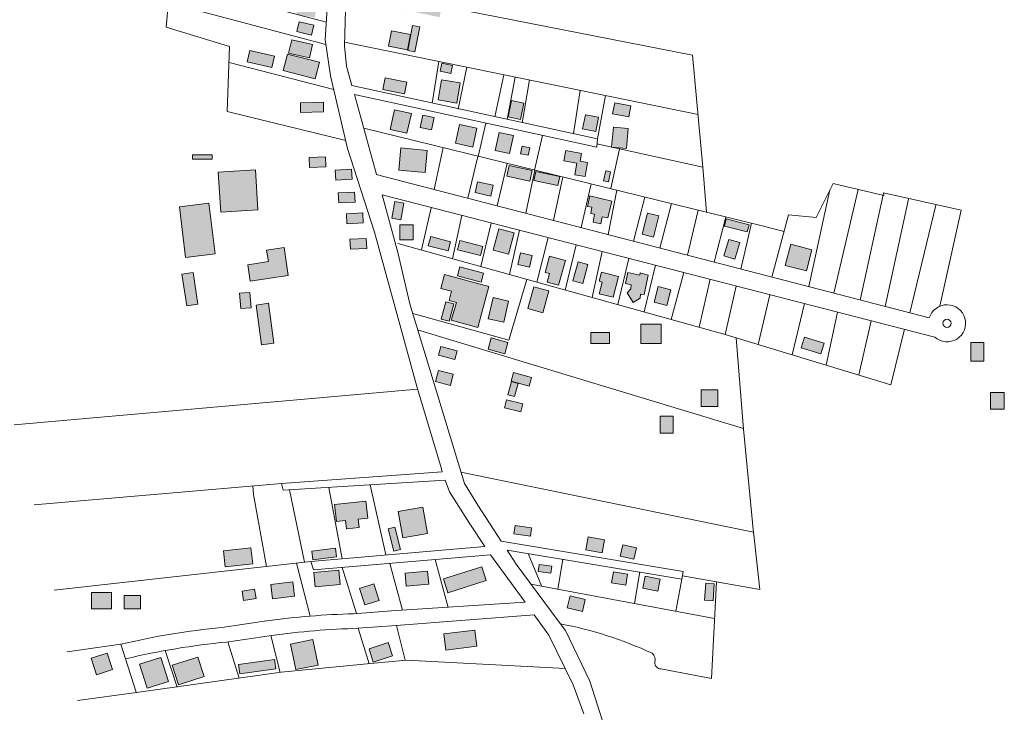
# Model space of a CAD drawing. Units: millimetres. Extents: x 4364 to 14317, y -450 to 4225.
# Drawn here: x 11133 to 11691, y 2514 to 2907 of the extents above; entities that cross this region are included whole.
import ezdxf

# ---------------------------------------------------------------- set-up
doc = ezdxf.new("R2010")
doc.units = ezdxf.units.MM
for name, color, linetype, lineweight in [('edificações', 7, 'Continuous', 9), ('lotes', 7, 'Continuous', 5), ('praca', 80, 'Continuous', 20), ('prestacao de servico', 150, 'Continuous', 20), ('rua segundária', 7, 'Continuous', 15), ('servico publico', 11, 'Continuous', 20), ('URBANO', 7, 'Continuous', 20), ('uso comercial', 10, 'Continuous', 20), ('uso comunitario', 44, 'Continuous', 20), ('uso educacional', 230, 'Continuous', 20), ('uso hospedagem', 190, 'Continuous', 20), ('uso resd. uni', 2, 'Continuous', 20)]:
    doc.layers.add(name, color=color, linetype=linetype, lineweight=lineweight)

msp = doc.modelspace()

# ---------------------------------------------------------------- hatches: boundary and pattern name
at = {"layer": 'praca'}
msp.add_hatch(color=256, dxfattribs=at).paths.add_polyline_path([(11410.09, 2747.28), (11401.35, 2749.28), (11398.62, 2737.3), (11407.36, 2735.31)])
at = {"layer": 'prestacao de servico'}
for points in [[(11282.9, 2777.65), (11273.06, 2776.17), (11274.04, 2769.62), (11262.32, 2767.86), (11263.72, 2758.49), (11285.29, 2761.72)], [(11482.52, 2607.45), (11474.83, 2609.14), (11473.4, 2602.68), (11481.1, 2600.99)]]:
    msp.add_hatch(color=256, dxfattribs=at).paths.add_polyline_path(points)
at = {"layer": 'servico publico'}
msp.add_hatch(color=256, dxfattribs=at).paths.add_polyline_path([(11477.57, 2592.52), (11469.48, 2593.78), (11468.51, 2587.55), (11476.6, 2586.29)])
at = {"layer": 'uso comercial'}
for points in [[(11363.92, 2832.72), (11349.17, 2834.06), (11348.02, 2821.52), (11362.78, 2820.17)], [(11380.99, 2719.02), (11371.81, 2721.6), (11370.43, 2716.68), (11379.6, 2714.1)]]:
    msp.add_hatch(color=256, dxfattribs=at).paths.add_polyline_path(points)
at = {"layer": 'uso comunitario'}
msp.add_hatch(color=256, dxfattribs=at).paths.add_polyline_path([(11350.86, 2802.69), (11345.65, 2803.67), (11343.9, 2794.31), (11349.1, 2793.33)])
at = {"layer": 'uso educacional'}
h = msp.add_hatch(color=256, dxfattribs=at)
h.paths.add_polyline_path([(11398.86, 2755.5), (11373.81, 2762.25), (11371.72, 2754.5), (11377.86, 2752.84), (11376.44, 2747.58), (11380.7, 2746.43), (11377.62, 2736.39), (11392.61, 2732.35)])
h.paths.add_polyline_path([(11379.18, 2745.67), (11374.57, 2746.91), (11371.91, 2737.04), (11376.51, 2735.8)], flags=17)
h.paths.add_polyline_path([(11395.99, 2763.13), (11382.53, 2766.76), (11381.15, 2761.65), (11394.61, 2758.02)])
h.paths.add_polyline_path([(11356.12, 2790.51), (11348.49, 2790.51), (11348.49, 2782.06), (11356.12, 2782.06)])
msp.add_hatch(color=256, dxfattribs=at).paths.add_polyline_path([(11231.41, 2763.51), (11225.09, 2762.55), (11227.83, 2744.52), (11234.16, 2745.48)])
at = {"layer": 'uso hospedagem'}
h = msp.add_hatch(color=256, dxfattribs=at)
h.paths.add_polyline_path([(11372.2, 2914), (11358.89, 2916.72), (11357.71, 2910.95), (11371.02, 2908.23)])
h.paths.add_polyline_path([(11359.78, 2902.69), (11355.77, 2903.45), (11353.07, 2889.31), (11357.08, 2888.54)])
h.paths.add_polyline_path([(11354.58, 2898.47), (11343.81, 2900.53), (11342.14, 2891.81), (11352.92, 2889.75)])
h.paths.add_polyline_path([(11353.32, 2917.31), (11327.78, 2922.22), (11326.55, 2915.81), (11352.08, 2910.9)])
h = msp.add_hatch(color=256, dxfattribs=at)
h.paths.add_polyline_path([(11329.48, 2782.8), (11320.25, 2782.29), (11320.56, 2776.61), (11329.79, 2777.12)])
h.paths.add_polyline_path([(11327.47, 2797.25), (11318.24, 2796.75), (11318.55, 2791.07), (11327.78, 2791.58)])
h.paths.add_polyline_path([(11322.82, 2809.07), (11313.59, 2808.57), (11313.91, 2802.89), (11323.14, 2803.4)])
h.paths.add_polyline_path([(11321.15, 2822.06), (11311.92, 2821.55), (11312.23, 2815.87), (11321.46, 2816.38)])
h.paths.add_polyline_path([(11306.34, 2829.11), (11297.11, 2828.6), (11297.42, 2822.92), (11306.65, 2823.43)])
h.paths.add_polyline_path([(11266.67, 2821.68), (11245.62, 2820.33), (11247.07, 2797.64), (11268.12, 2798.98)])
h.paths.add_polyline_path([(11240.38, 2802.69), (11223.67, 2800.67), (11227.13, 2771.99), (11243.84, 2774)])
h.paths.add_polyline_path([(11274.08, 2746), (11267.03, 2745.03), (11270.13, 2722.51), (11277.18, 2723.48)])
h.paths.add_polyline_path([(11263.57, 2752.19), (11257.66, 2751.73), (11258.34, 2742.99), (11264.25, 2743.45)])
h.paths.add_polyline_path([(11242.23, 2830.18), (11231.09, 2830.14), (11231.09, 2827.77), (11242.23, 2827.81)])
at = {"layer": 'uso resd. uni'}
h = msp.add_hatch(color=256, dxfattribs=at)
h.paths.add_polyline_path([(11308.79, 2960.65), (11292.88, 2964.44), (11290.9, 2956.15), (11306.81, 2952.35)])
h.paths.add_polyline_path([(11294.74, 2951.92), (11278.46, 2955.08), (11276.65, 2945.78), (11292.93, 2942.62)])
h.paths.add_polyline_path([(11302.39, 2919.88), (11291.89, 2921.73), (11289.79, 2909.83), (11300.3, 2907.98)])
h.paths.add_polyline_path([(11289.32, 2920.57), (11277.49, 2923.05), (11276.33, 2917.48), (11288.16, 2915.01)])
h.paths.add_polyline_path([(11299.78, 2903.64), (11291.47, 2905.61), (11290.16, 2900.08), (11298.47, 2898.11)])
h.paths.add_polyline_path([(11299.03, 2892.71), (11287.25, 2895.42), (11285.5, 2887.81), (11297.28, 2885.09)])
h.paths.add_polyline_path([(11284.86, 2887.31), (11282.43, 2877.91), (11300.56, 2873.22), (11302.99, 2882.62)])
h.paths.add_polyline_path([(11277.43, 2886.08), (11263.57, 2889.29), (11262.08, 2882.83), (11275.93, 2879.62)])
h.paths.add_polyline_path([(11305.18, 2860.04), (11292.14, 2859.69), (11292.29, 2854.25), (11305.32, 2854.6)])
h = msp.add_hatch(color=256, dxfattribs=at)
h.paths.add_polyline_path([(11377.27, 2780.87), (11365.98, 2783.81), (11364.63, 2778.62), (11375.92, 2775.69)])
h.paths.add_polyline_path([(11382.41, 2781.54), (11381.11, 2776.41), (11394.28, 2773.06), (11395.58, 2778.18)])
h.paths.add_polyline_path([(11413.36, 2785.9), (11404.65, 2788.2), (11401.45, 2776.1), (11410.16, 2773.8)])
h.paths.add_polyline_path([(11423.55, 2773.1), (11416.87, 2774.66), (11415.31, 2767.98), (11421.99, 2766.43)])
h.paths.add_polyline_path([(11432.91, 2753.03), (11424.4, 2755.38), (11420.97, 2742.98), (11429.48, 2740.63)])
h.paths.add_polyline_path([(11442.29, 2770.23), (11433.36, 2772.71), (11430.82, 2763.54), (11433.27, 2762.85), (11431.95, 2758.07), (11438.41, 2756.28)])
h.paths.add_polyline_path([(11455.08, 2767.92), (11449.48, 2769.44), (11446.6, 2758.78), (11452.2, 2757.27)])
h.paths.add_polyline_path([(11472.31, 2761.27), (11462.67, 2763.68), (11461.37, 2758.48), (11463.06, 2758.05), (11461.4, 2751.41), (11469.34, 2749.42)])
h.paths.add_polyline_path([(11489.14, 2762.05), (11484.67, 2763.26), (11484.41, 2761.94), (11477.66, 2763.48), (11476.3, 2757.29), (11479.6, 2756.46), (11479.39, 2754.18), (11477.3, 2751.95), (11480.71, 2746.52), (11484.58, 2749), (11484.91, 2751.12), (11486.91, 2750.94)])
h.paths.add_polyline_path([(11502.13, 2753.65), (11494.93, 2755.5), (11492.66, 2746.64), (11499.86, 2744.8)])
h.paths.add_polyline_path([(11467.23, 2729.5), (11456.72, 2729.5), (11456.72, 2723.2), (11467.23, 2723.2)])
h.paths.add_polyline_path([(11496.63, 2734.22), (11485.08, 2734.22), (11485.08, 2723.2), (11496.63, 2723.2)])
h.paths.add_polyline_path([(11588.83, 2723.48), (11577.77, 2726.79), (11575.96, 2720.76), (11587.03, 2717.45)])
h.paths.add_polyline_path([(11690.97, 2695.38), (11683.09, 2695.38), (11683.09, 2685.93), (11690.97, 2685.93)])
h.paths.add_polyline_path([(11679.42, 2723.71), (11672.07, 2723.71), (11672.07, 2713.22), (11679.42, 2713.22)])
h.paths.add_polyline_path([(11581.98, 2776.39), (11569.97, 2779.46), (11566.89, 2767.46), (11578.91, 2764.38)])
h.paths.add_polyline_path([(11541.08, 2780.42), (11534.84, 2782.22), (11532.13, 2772.86), (11538.37, 2771.05)])
h.paths.add_polyline_path([(11533.4, 2793.85), (11532.36, 2789.8), (11545.37, 2786.45), (11546.41, 2790.5)])
h.paths.add_polyline_path([(11495.17, 2795.51), (11488.73, 2797.06), (11485.85, 2785.12), (11492.29, 2783.57)])
h.paths.add_polyline_path([(11468.54, 2803.83), (11456.18, 2806.92), (11454.83, 2800.95), (11457.26, 2800.43), (11456.63, 2796.88), (11458.86, 2796.53), (11458.06, 2791.95), (11462.35, 2791.11), (11463.23, 2795.01), (11466.34, 2794.5)])
h.paths.add_polyline_path([(11439.09, 2817.96), (11425.48, 2820.72), (11424.44, 2815.59), (11438.06, 2812.84)])
h.paths.add_polyline_path([(11423.55, 2821.24), (11410.43, 2824.13), (11409.11, 2818.13), (11422.23, 2815.25)])
h.paths.add_polyline_path([(11401.43, 2812.97), (11392.5, 2814.96), (11391.14, 2808.81), (11400.06, 2806.82)])
h.paths.add_polyline_path([(11467.93, 2820.57), (11465.27, 2821.16), (11463.98, 2815.39), (11466.64, 2814.8)])
h.paths.add_polyline_path([(11454.92, 2825.9), (11450.73, 2826.66), (11451.51, 2830.95), (11442.55, 2832.57), (11441.5, 2826.76), (11448.82, 2825.43), (11447.63, 2818.9), (11453.45, 2817.84)])
h.paths.add_polyline_path([(11477.96, 2845.03), (11469.53, 2845.8), (11468.51, 2834.57), (11476.94, 2833.8)])
h.paths.add_polyline_path([(11479.42, 2858.01), (11470.25, 2859.72), (11469.08, 2853.46), (11478.25, 2851.75)])
h.paths.add_polyline_path([(11461, 2851.52), (11453.62, 2852.93), (11452.08, 2844.89), (11459.46, 2843.48)])
h.paths.add_polyline_path([(11422.07, 2834.15), (11417.83, 2835.03), (11416.96, 2830.8), (11421.19, 2829.92)])
h.paths.add_polyline_path([(11412.82, 2841.21), (11404.81, 2842.93), (11402.61, 2832.7), (11410.62, 2830.98)])
h.paths.add_polyline_path([(11418.75, 2859.56), (11411.84, 2860.99), (11409.91, 2851.64), (11416.82, 2850.21)])
h.paths.add_polyline_path([(11392.1, 2845.22), (11382.25, 2847.33), (11379.97, 2836.7), (11389.82, 2834.59)])
h.paths.add_polyline_path([(11368.03, 2851.37), (11361.55, 2852.76), (11360.04, 2845.76), (11366.52, 2844.37)])
h.paths.add_polyline_path([(11355.08, 2853.53), (11345.54, 2855.71), (11343, 2844.63), (11352.55, 2842.45)])
h.paths.add_polyline_path([(11352.51, 2871.35), (11340.25, 2873.88), (11338.87, 2867.2), (11351.13, 2864.67)])
h.paths.add_polyline_path([(11382.68, 2870.92), (11372.14, 2872.74), (11370.17, 2861.31), (11380.71, 2859.49)])
h.paths.add_polyline_path([(11378.38, 2880.83), (11372.36, 2882.08), (11371.43, 2877.63), (11377.45, 2876.37)])
h = msp.add_hatch(color=256, dxfattribs=at)
h.paths.add_polyline_path([(11409.77, 2723.85), (11400.33, 2726.51), (11398.52, 2720.07), (11407.95, 2717.41)])
h.paths.add_polyline_path([(11423.08, 2703.93), (11412.84, 2706.72), (11411.51, 2701.84), (11421.75, 2699.05)])
h.paths.add_polyline_path([(11415.56, 2700.57), (11411.78, 2701.6), (11409.76, 2694.2), (11413.55, 2693.17)])
h.paths.add_polyline_path([(11378.81, 2705.76), (11370.44, 2707.97), (11368.77, 2701.67), (11377.14, 2699.45)])
h.paths.add_polyline_path([(11418.11, 2689), (11408.9, 2691.28), (11407.76, 2686.68), (11416.97, 2684.4)])
h.paths.add_polyline_path([(11503.28, 2681.94), (11495.93, 2681.94), (11495.93, 2672.49), (11503.28, 2672.49)])
h.paths.add_polyline_path([(11528.64, 2696.96), (11519.19, 2696.96), (11519.19, 2687.51), (11528.64, 2687.51)])
h.paths.add_polyline_path([(11361.47, 2630.53), (11347.51, 2628.07), (11350.16, 2613.06), (11364.12, 2615.52)])
h.paths.add_polyline_path([(11329.26, 2633.8), (11311.54, 2631.88), (11312.58, 2622.28), (11317.71, 2622.83), (11318.21, 2618.14), (11325.47, 2618.93), (11324.97, 2623.62), (11330.31, 2624.2)])
h.paths.add_polyline_path([(11345.7, 2619.07), (11341.95, 2618.11), (11345.2, 2605.43), (11348.94, 2606.38)])
h.paths.add_polyline_path([(11312.02, 2607.16), (11298.6, 2605.49), (11299.2, 2600.59), (11312.63, 2602.26)])
h = msp.add_hatch(color=256, dxfattribs=at)
h.paths.add_polyline_path([(11423.16, 2618.64), (11413.78, 2620.02), (11413.09, 2615.34), (11422.46, 2613.95)])
h.paths.add_polyline_path([(11427.47, 2598), (11426.92, 2593.94), (11433.97, 2592.99), (11434.53, 2597.04)])
h.paths.add_polyline_path([(11464.52, 2611.92), (11455.22, 2613.67), (11453.83, 2606.24), (11463.12, 2604.5)])
h.paths.add_polyline_path([(11453.6, 2578.04), (11444.94, 2580.09), (11443.34, 2573.34), (11452, 2571.29)])
h.paths.add_polyline_path([(11495.91, 2589.68), (11487.51, 2591.26), (11486.23, 2584.45), (11494.62, 2582.87)])
h.paths.add_polyline_path([(11526.66, 2587.01), (11521.87, 2587.35), (11521.2, 2577.77), (11525.99, 2577.43)])
h = msp.add_hatch(color=256, dxfattribs=at)
h.paths.add_polyline_path([(11394.89, 2596.69), (11373.21, 2589.74), (11375.7, 2581.97), (11397.39, 2588.93)])
h.paths.add_polyline_path([(11364.22, 2594.21), (11351.44, 2593.05), (11352.12, 2585.58), (11364.9, 2586.74)])
h.paths.add_polyline_path([(11390.98, 2560.75), (11373.49, 2558.64), (11374.6, 2549.47), (11392.09, 2551.58)])
h.paths.add_polyline_path([(11341.89, 2553.64), (11331.05, 2550.17), (11333.47, 2542.6), (11344.31, 2546.08)])
h.paths.add_polyline_path([(11333.72, 2586.99), (11325.74, 2584.43), (11328.76, 2575.03), (11336.73, 2577.59)])
h.paths.add_polyline_path([(11313.86, 2594.79), (11299.75, 2593.4), (11300.55, 2585.29), (11314.66, 2586.68)])
h.paths.add_polyline_path([(11287.85, 2588.06), (11275.41, 2586.61), (11276.35, 2578.53), (11288.79, 2579.98)])
h.paths.add_polyline_path([(11266.24, 2583.9), (11259.13, 2582.77), (11259.96, 2577.52), (11267.07, 2578.65)])
h.paths.add_polyline_path([(11264.12, 2607.37), (11248.54, 2605.6), (11249.56, 2596.64), (11265.14, 2598.41)])
h.paths.add_polyline_path([(11299.22, 2555.4), (11286.59, 2552.84), (11289.53, 2538.33), (11302.16, 2540.89)])
h.paths.add_polyline_path([(11277.56, 2544.18), (11257.16, 2541.19), (11257.94, 2535.88), (11278.34, 2538.87)])
h.paths.add_polyline_path([(11234.05, 2545.49), (11219.53, 2540.84), (11223.07, 2529.8), (11237.59, 2534.46)])
h.paths.add_polyline_path([(11213.13, 2545.32), (11201.06, 2541.45), (11205.45, 2527.75), (11217.52, 2531.63)])
h.paths.add_polyline_path([(11182.79, 2547.76), (11173.59, 2544.81), (11176.61, 2535.41), (11185.81, 2538.36)])
h.paths.add_polyline_path([(11185.13, 2582.09), (11173.74, 2582.09), (11173.74, 2572.82), (11185.13, 2572.82)])
h.paths.add_polyline_path([(11201.57, 2580.41), (11192.3, 2580.41), (11192.3, 2572.82), (11201.57, 2572.82)])

# ---------------------------------------------------------------- linework, layer by layer
at = {"layer": 'edificações'}
for p, q in [((11290.16, 2900.08), (11291.47, 2905.61)), ((11291.47, 2905.61), (11299.78, 2903.64)), ((11299.78, 2903.64), (11298.47, 2898.11)), ((11353.07, 2889.31), (11355.77, 2903.45)), ((11355.77, 2903.45), (11359.78, 2902.69)), ((11359.78, 2902.69), (11357.08, 2888.54)), ((11285.5, 2887.81), (11287.25, 2895.42)), ((11287.25, 2895.42), (11299.03, 2892.71)), ((11298.47, 2898.11), (11290.16, 2900.08)), ((11342.14, 2891.81), (11343.81, 2900.53)), ((11343.81, 2900.53), (11354.58, 2898.47)), ((11354.58, 2898.47), (11352.92, 2889.75)), ((11299.03, 2892.71), (11297.28, 2885.09)), ((11352.92, 2889.75), (11342.14, 2891.81)), ((11262.08, 2882.83), (11263.57, 2889.29)), ((11263.57, 2889.29), (11277.43, 2886.08)), ((11277.43, 2886.08), (11275.93, 2879.62)), ((11282.43, 2877.91), (11284.86, 2887.31)), ((11284.86, 2887.31), (11302.99, 2882.62)), ((11297.28, 2885.09), (11285.5, 2887.81)), ((11357.08, 2888.54), (11353.07, 2889.31)), ((11275.93, 2879.62), (11262.08, 2882.83)), ((11302.99, 2882.62), (11300.56, 2873.22)), ((11371.43, 2877.63), (11372.36, 2882.08)), ((11372.36, 2882.08), (11378.38, 2880.83)), ((11378.38, 2880.83), (11377.45, 2876.37)), ((11300.56, 2873.22), (11282.43, 2877.91)), ((11338.87, 2867.2), (11340.25, 2873.88)), ((11340.25, 2873.88), (11352.51, 2871.35)), ((11377.45, 2876.37), (11371.43, 2877.63)), ((11352.51, 2871.35), (11351.13, 2864.67)), ((11370.17, 2861.31), (11372.14, 2872.74)), ((11372.14, 2872.74), (11382.68, 2870.92)), ((11382.68, 2870.92), (11380.71, 2859.49)), ((11351.13, 2864.67), (11338.87, 2867.2)), ((11292.14, 2859.69), (11305.18, 2860.04)), ((11292.29, 2854.25), (11292.14, 2859.69)), ((11305.18, 2860.04), (11305.32, 2854.6)), ((11380.71, 2859.49), (11370.17, 2861.31)), ((11409.91, 2851.64), (11411.84, 2860.99)), ((11411.84, 2860.99), (11418.75, 2859.56)), ((11418.75, 2859.56), (11416.82, 2850.21)), ((11469.08, 2853.46), (11470.25, 2859.72)), ((11470.25, 2859.72), (11479.42, 2858.01)), ((11479.42, 2858.01), (11478.25, 2851.75)), ((11305.32, 2854.6), (11292.29, 2854.25)), ((11345.54, 2855.71), (11343, 2844.63)), ((11355.08, 2853.53), (11345.54, 2855.71)), ((11352.55, 2842.45), (11355.08, 2853.53)), ((11360.04, 2845.76), (11361.55, 2852.76)), ((11361.55, 2852.76), (11368.03, 2851.37)), ((11368.03, 2851.37), (11366.52, 2844.37)), ((11416.82, 2850.21), (11409.91, 2851.64)), ((11452.08, 2844.89), (11453.62, 2852.93)), ((11453.62, 2852.93), (11461, 2851.52)), ((11461, 2851.52), (11459.46, 2843.48)), ((11478.25, 2851.75), (11469.08, 2853.46)), ((11366.52, 2844.37), (11360.04, 2845.76)), ((11379.97, 2836.7), (11382.25, 2847.33)), ((11382.25, 2847.33), (11392.1, 2845.22)), ((11392.1, 2845.22), (11389.82, 2834.59)), ((11468.51, 2834.57), (11469.53, 2845.8)), ((11469.53, 2845.8), (11477.96, 2845.03)), ((11477.96, 2845.03), (11476.94, 2833.8)), ((11343, 2844.63), (11352.55, 2842.45)), ((11402.61, 2832.7), (11404.81, 2842.93)), ((11404.81, 2842.93), (11412.82, 2841.21)), ((11412.82, 2841.21), (11410.62, 2830.98)), ((11459.46, 2843.48), (11452.08, 2844.89)), ((11348.02, 2821.52), (11349.17, 2834.06)), ((11349.17, 2834.06), (11363.92, 2832.72)), ((11389.82, 2834.59), (11379.97, 2836.7)), ((11416.96, 2830.8), (11417.83, 2835.03)), ((11417.83, 2835.03), (11422.07, 2834.15)), ((11422.07, 2834.15), (11421.19, 2829.92)), ((11476.94, 2833.8), (11468.51, 2834.57)), ((11231.09, 2830.14), (11242.23, 2830.18)), ((11231.09, 2827.77), (11231.09, 2830.14)), ((11242.23, 2830.18), (11242.23, 2827.81)), ((11297.11, 2828.6), (11306.34, 2829.11)), ((11297.42, 2822.92), (11297.11, 2828.6)), ((11306.34, 2829.11), (11306.65, 2823.43)), ((11363.92, 2832.72), (11362.78, 2820.17)), ((11410.62, 2830.98), (11402.61, 2832.7)), ((11421.19, 2829.92), (11416.96, 2830.8)), ((11441.5, 2826.76), (11442.55, 2832.57)), ((11442.55, 2832.57), (11451.51, 2830.95)), ((11451.51, 2830.95), (11450.73, 2826.66)), ((11242.23, 2827.81), (11231.09, 2827.77)), ((11306.65, 2823.43), (11297.42, 2822.92)), ((11409.11, 2818.13), (11410.43, 2824.13)), ((11410.43, 2824.13), (11423.55, 2821.24)), ((11448.82, 2825.43), (11441.5, 2826.76)), ((11447.63, 2818.9), (11448.82, 2825.43)), ((11450.73, 2826.66), (11454.92, 2825.9)), ((11454.92, 2825.9), (11453.45, 2817.84)), ((11245.62, 2820.33), (11266.67, 2821.68)), ((11247.07, 2797.64), (11245.62, 2820.33)), ((11266.67, 2821.68), (11268.12, 2798.98)), ((11311.92, 2821.55), (11321.15, 2822.06)), ((11312.23, 2815.87), (11311.92, 2821.55)), ((11321.15, 2822.06), (11321.46, 2816.38)), ((11362.78, 2820.17), (11348.02, 2821.52)), ((11422.23, 2815.25), (11409.11, 2818.13)), ((11423.55, 2821.24), (11422.23, 2815.25)), ((11424.44, 2815.59), (11425.48, 2820.72)), ((11425.48, 2820.72), (11439.09, 2817.96)), ((11439.09, 2817.96), (11438.06, 2812.84)), ((11453.45, 2817.84), (11447.63, 2818.9)), ((11463.98, 2815.39), (11465.27, 2821.16)), ((11465.27, 2821.16), (11467.93, 2820.57)), ((11467.93, 2820.57), (11466.64, 2814.8)), ((11321.46, 2816.38), (11312.23, 2815.87)), ((11391.14, 2808.81), (11392.5, 2814.96)), ((11392.5, 2814.96), (11401.43, 2812.97)), ((11401.43, 2812.97), (11400.06, 2806.82)), ((11438.06, 2812.84), (11424.44, 2815.59)), ((11466.64, 2814.8), (11463.98, 2815.39)), ((11313.59, 2808.57), (11322.82, 2809.07)), ((11313.91, 2802.89), (11313.59, 2808.57)), ((11322.82, 2809.07), (11323.14, 2803.4)), ((11400.06, 2806.82), (11391.14, 2808.81)), ((11454.83, 2800.95), (11456.18, 2806.92)), ((11456.18, 2806.92), (11468.54, 2803.83)), ((11223.67, 2800.67), (11240.38, 2802.69)), ((11227.13, 2771.99), (11223.67, 2800.67)), ((11240.38, 2802.69), (11243.84, 2774)), ((11323.14, 2803.4), (11313.91, 2802.89)), ((11343.9, 2794.31), (11345.65, 2803.67)), ((11345.65, 2803.67), (11350.86, 2802.69)), ((11350.86, 2802.69), (11349.1, 2793.33)), ((11457.26, 2800.43), (11454.83, 2800.95)), ((11456.63, 2796.88), (11457.26, 2800.43)), ((11468.54, 2803.83), (11466.34, 2794.5)), ((11268.12, 2798.98), (11247.07, 2797.64)), ((11318.24, 2796.75), (11327.47, 2797.25)), ((11318.55, 2791.07), (11318.24, 2796.75)), ((11327.47, 2797.25), (11327.78, 2791.58)), ((11458.86, 2796.53), (11456.63, 2796.88)), ((11458.06, 2791.95), (11458.86, 2796.53)), ((11463.23, 2795.01), (11462.35, 2791.11)), ((11466.34, 2794.5), (11463.23, 2795.01)), ((11485.85, 2785.12), (11488.73, 2797.06)), ((11488.73, 2797.06), (11495.17, 2795.51)), ((11495.17, 2795.51), (11492.29, 2783.57)), ((11327.78, 2791.58), (11318.55, 2791.07)), ((11349.1, 2793.33), (11343.9, 2794.31)), ((11348.49, 2790.51), (11356.12, 2790.51)), ((11348.49, 2782.06), (11348.49, 2790.51)), ((11356.12, 2790.51), (11356.12, 2782.06)), ((11462.35, 2791.11), (11458.06, 2791.95)), ((11532.36, 2789.8), (11533.4, 2793.85)), ((11545.37, 2786.45), (11532.36, 2789.8)), ((11533.4, 2793.85), (11546.41, 2790.5)), ((11546.41, 2790.5), (11545.37, 2786.45)), ((11364.63, 2778.62), (11365.98, 2783.81)), ((11365.98, 2783.81), (11377.27, 2780.87)), ((11401.45, 2776.1), (11404.65, 2788.2)), ((11404.65, 2788.2), (11413.36, 2785.9)), ((11413.36, 2785.9), (11410.16, 2773.8)), ((11492.29, 2783.57), (11485.85, 2785.12)), ((11320.25, 2782.29), (11329.48, 2782.8)), ((11320.56, 2776.61), (11320.25, 2782.29)), ((11329.48, 2782.8), (11329.79, 2777.12)), ((11356.12, 2782.06), (11348.49, 2782.06)), ((11375.92, 2775.69), (11364.63, 2778.62)), ((11377.27, 2780.87), (11375.92, 2775.69)), ((11381.11, 2776.41), (11382.41, 2781.54)), ((11382.41, 2781.54), (11395.58, 2778.18)), ((11395.58, 2778.18), (11394.28, 2773.06)), ((11532.13, 2772.86), (11534.84, 2782.22)), ((11534.84, 2782.22), (11541.08, 2780.42)), ((11541.08, 2780.42), (11538.37, 2771.05)), ((11566.89, 2767.46), (11569.97, 2779.46)), ((11569.97, 2779.46), (11581.98, 2776.39)), ((11243.84, 2774), (11227.13, 2771.99)), ((11273.06, 2776.17), (11282.9, 2777.65)), ((11274.04, 2769.62), (11273.06, 2776.17)), ((11282.9, 2777.65), (11285.29, 2761.72)), ((11329.79, 2777.12), (11320.56, 2776.61)), ((11394.28, 2773.06), (11381.11, 2776.41)), ((11410.16, 2773.8), (11401.45, 2776.1)), ((11415.31, 2767.98), (11416.87, 2774.66)), ((11416.87, 2774.66), (11423.55, 2773.1)), ((11423.55, 2773.1), (11421.99, 2766.43)), ((11430.82, 2763.54), (11433.36, 2772.71)), ((11433.36, 2772.71), (11442.29, 2770.23)), ((11538.37, 2771.05), (11532.13, 2772.86)), ((11581.98, 2776.39), (11578.91, 2764.38)), ((11262.32, 2767.86), (11274.04, 2769.62)), ((11263.72, 2758.49), (11262.32, 2767.86)), ((11421.99, 2766.43), (11415.31, 2767.98)), ((11442.29, 2770.23), (11438.41, 2756.28)), ((11446.6, 2758.78), (11449.48, 2769.44)), ((11449.48, 2769.44), (11455.08, 2767.92)), ((11455.08, 2767.92), (11452.2, 2757.27)), ((11578.91, 2764.38), (11566.89, 2767.46)), ((11225.09, 2762.55), (11231.41, 2763.51)), ((11227.83, 2744.52), (11225.09, 2762.55)), ((11231.41, 2763.51), (11234.16, 2745.48)), ((11285.29, 2761.72), (11263.72, 2758.49)), ((11373.81, 2762.25), (11371.72, 2754.5)), ((11398.86, 2755.5), (11373.81, 2762.25)), ((11381.15, 2761.65), (11382.53, 2766.76)), ((11394.61, 2758.02), (11381.15, 2761.65)), ((11382.53, 2766.76), (11395.99, 2763.13)), ((11395.99, 2763.13), (11394.61, 2758.02)), ((11433.27, 2762.85), (11430.82, 2763.54)), ((11431.95, 2758.07), (11433.27, 2762.85)), ((11461.37, 2758.48), (11462.67, 2763.68)), ((11462.67, 2763.68), (11472.31, 2761.27)), ((11472.31, 2761.27), (11469.34, 2749.42)), ((11476.3, 2757.29), (11477.66, 2763.48)), ((11477.66, 2763.48), (11484.41, 2761.94)), ((11484.41, 2761.94), (11484.67, 2763.26)), ((11484.67, 2763.26), (11489.14, 2762.05)), ((11489.14, 2762.05), (11486.91, 2750.94)), ((11438.41, 2756.28), (11431.95, 2758.07)), ((11452.2, 2757.27), (11446.6, 2758.78)), ((11463.06, 2758.05), (11461.37, 2758.48)), ((11461.4, 2751.41), (11463.06, 2758.05)), ((11479.6, 2756.46), (11476.3, 2757.29)), ((11479.39, 2754.18), (11479.6, 2756.46)), ((11257.66, 2751.73), (11263.57, 2752.19)), ((11258.34, 2742.99), (11257.66, 2751.73)), ((11263.57, 2752.19), (11264.25, 2743.45)), ((11371.72, 2754.5), (11377.86, 2752.84)), ((11376.44, 2747.58), (11377.86, 2752.84)), ((11392.61, 2732.35), (11398.86, 2755.5)), ((11420.97, 2742.98), (11424.4, 2755.38)), ((11424.4, 2755.38), (11432.91, 2753.03)), ((11432.91, 2753.03), (11429.48, 2740.63)), ((11469.34, 2749.42), (11461.4, 2751.41)), ((11477.3, 2751.95), (11479.39, 2754.18)), ((11480.71, 2746.52), (11477.3, 2751.95)), ((11484.91, 2751.12), (11484.58, 2749)), ((11486.91, 2750.94), (11484.91, 2751.12)), ((11492.66, 2746.64), (11494.93, 2755.5)), ((11494.93, 2755.5), (11502.13, 2753.65)), ((11502.13, 2753.65), (11499.86, 2744.8)), ((11234.16, 2745.48), (11227.83, 2744.52)), ((11267.03, 2745.03), (11274.08, 2746)), ((11270.13, 2722.51), (11267.03, 2745.03)), ((11274.08, 2746), (11277.18, 2723.48)), ((11371.91, 2737.04), (11374.57, 2746.91)), ((11374.57, 2746.91), (11379.18, 2745.67)), ((11380.7, 2746.43), (11376.44, 2747.58)), ((11379.18, 2745.67), (11376.51, 2735.8)), ((11380.7, 2746.43), (11377.62, 2736.39)), ((11398.62, 2737.3), (11401.35, 2749.28)), ((11401.35, 2749.28), (11410.09, 2747.28)), ((11410.09, 2747.28), (11407.36, 2735.31)), ((11484.58, 2749), (11480.71, 2746.52)), ((11499.86, 2744.8), (11492.66, 2746.64)), ((11264.25, 2743.45), (11258.34, 2742.99)), ((11429.48, 2740.63), (11420.97, 2742.98)), ((11376.51, 2735.8), (11371.91, 2737.04)), ((11377.62, 2736.39), (11392.61, 2732.35)), ((11407.36, 2735.31), (11398.62, 2737.3)), ((11485.08, 2734.22), (11496.63, 2734.22)), ((11485.08, 2723.2), (11485.08, 2734.22)), ((11496.63, 2734.22), (11496.63, 2723.2)), ((11456.72, 2729.5), (11467.23, 2729.5)), ((11456.72, 2723.2), (11456.72, 2729.5)), ((11467.23, 2729.5), (11467.23, 2723.2)), ((11277.18, 2723.48), (11270.13, 2722.51)), ((11398.52, 2720.07), (11400.33, 2726.51)), ((11400.33, 2726.51), (11409.77, 2723.85)), ((11409.77, 2723.85), (11407.95, 2717.41)), ((11467.23, 2723.2), (11456.72, 2723.2)), ((11496.63, 2723.2), (11485.08, 2723.2)), ((11575.96, 2720.76), (11577.77, 2726.79)), ((11577.77, 2726.79), (11588.83, 2723.48)), ((11588.83, 2723.48), (11587.03, 2717.45)), ((11672.07, 2723.71), (11679.42, 2723.71)), ((11672.07, 2713.22), (11672.07, 2723.71)), ((11679.42, 2723.71), (11679.42, 2713.22)), ((11370.43, 2716.68), (11371.81, 2721.6)), ((11379.6, 2714.1), (11370.43, 2716.68)), ((11371.81, 2721.6), (11380.99, 2719.02)), ((11380.99, 2719.02), (11379.6, 2714.1)), ((11407.95, 2717.41), (11398.52, 2720.07)), ((11587.03, 2717.45), (11575.96, 2720.76)), ((11679.42, 2713.22), (11672.07, 2713.22)), ((11368.77, 2701.67), (11370.44, 2707.97)), ((11370.44, 2707.97), (11378.81, 2705.76)), ((11378.81, 2705.76), (11377.14, 2699.45)), ((11411.51, 2701.84), (11412.84, 2706.72)), ((11412.84, 2706.72), (11423.08, 2703.93)), ((11377.14, 2699.45), (11368.77, 2701.67)), ((11409.76, 2694.2), (11411.78, 2701.6)), ((11421.75, 2699.05), (11411.51, 2701.84)), ((11411.78, 2701.6), (11415.56, 2700.57)), ((11415.56, 2700.57), (11413.55, 2693.17)), ((11423.08, 2703.93), (11421.75, 2699.05)), ((11519.19, 2696.96), (11528.64, 2696.96)), ((11519.19, 2687.51), (11519.19, 2696.96)), ((11528.64, 2696.96), (11528.64, 2687.51)), ((11683.09, 2695.38), (11690.97, 2695.38)), ((11683.09, 2685.93), (11683.09, 2695.38)), ((11690.97, 2695.38), (11690.97, 2685.93)), ((11407.76, 2686.68), (11408.9, 2691.28)), ((11408.9, 2691.28), (11418.11, 2689)), ((11413.55, 2693.17), (11409.76, 2694.2)), ((11418.11, 2689), (11416.97, 2684.4)), ((11416.97, 2684.4), (11407.76, 2686.68)), ((11528.64, 2687.51), (11519.19, 2687.51)), ((11690.97, 2685.93), (11683.09, 2685.93)), ((11495.93, 2681.94), (11503.28, 2681.94)), ((11495.93, 2672.49), (11495.93, 2681.94)), ((11503.28, 2681.94), (11503.28, 2672.49)), ((11503.28, 2672.49), (11495.93, 2672.49)), ((11311.54, 2631.88), (11329.26, 2633.8)), ((11329.26, 2633.8), (11330.31, 2624.2)), ((11312.58, 2622.28), (11311.54, 2631.88)), ((11347.51, 2628.07), (11361.47, 2630.53)), ((11350.16, 2613.06), (11347.51, 2628.07)), ((11361.47, 2630.53), (11364.12, 2615.52)), ((11317.71, 2622.83), (11312.58, 2622.28)), ((11318.21, 2618.14), (11317.71, 2622.83)), ((11330.31, 2624.2), (11324.97, 2623.62)), ((11324.97, 2623.62), (11325.47, 2618.93)), ((11325.47, 2618.93), (11318.21, 2618.14)), ((11341.95, 2618.11), (11345.7, 2619.07)), ((11345.2, 2605.43), (11341.95, 2618.11)), ((11345.7, 2619.07), (11348.94, 2606.38)), ((11413.09, 2615.34), (11413.78, 2620.02)), ((11413.78, 2620.02), (11423.16, 2618.64)), ((11423.16, 2618.64), (11422.46, 2613.95)), ((11364.12, 2615.52), (11350.16, 2613.06)), ((11422.46, 2613.95), (11413.09, 2615.34)), ((11453.83, 2606.24), (11455.22, 2613.67)), ((11455.22, 2613.67), (11464.52, 2611.92)), ((11464.52, 2611.92), (11463.12, 2604.5)), ((11248.54, 2605.6), (11264.12, 2607.37)), ((11249.56, 2596.64), (11248.54, 2605.6)), ((11264.12, 2607.37), (11265.14, 2598.41)), ((11298.6, 2605.49), (11312.02, 2607.16)), ((11299.2, 2600.59), (11298.6, 2605.49)), ((11312.02, 2607.16), (11312.63, 2602.26)), ((11348.94, 2606.38), (11345.2, 2605.43)), ((11463.12, 2604.5), (11453.83, 2606.24)), ((11473.4, 2602.68), (11474.83, 2609.14)), ((11474.83, 2609.14), (11482.52, 2607.45)), ((11482.52, 2607.45), (11481.1, 2600.99)), ((11312.63, 2602.26), (11299.2, 2600.59)), ((11481.1, 2600.99), (11473.4, 2602.68)), ((11265.14, 2598.41), (11249.56, 2596.64)), ((11299.75, 2593.4), (11313.86, 2594.79)), ((11313.86, 2594.79), (11314.66, 2586.68)), ((11351.44, 2593.05), (11364.22, 2594.21)), ((11364.22, 2594.21), (11364.9, 2586.74)), ((11373.21, 2589.74), (11394.89, 2596.69)), ((11394.89, 2596.69), (11397.39, 2588.93)), ((11426.92, 2593.94), (11427.47, 2598)), ((11433.97, 2592.99), (11426.92, 2593.94)), ((11427.47, 2598), (11434.53, 2597.04)), ((11434.53, 2597.04), (11433.97, 2592.99)), ((11300.55, 2585.29), (11299.75, 2593.4)), ((11352.12, 2585.58), (11351.44, 2593.05)), ((11375.7, 2581.97), (11373.21, 2589.74)), ((11397.39, 2588.93), (11375.7, 2581.97)), ((11468.51, 2587.55), (11469.48, 2593.78)), ((11469.48, 2593.78), (11477.57, 2592.52)), ((11477.57, 2592.52), (11476.6, 2586.29)), ((11486.23, 2584.45), (11487.51, 2591.26)), ((11487.51, 2591.26), (11495.91, 2589.68)), ((11495.91, 2589.68), (11494.62, 2582.87)), ((11259.13, 2582.77), (11266.24, 2583.9)), ((11259.96, 2577.52), (11259.13, 2582.77)), ((11266.24, 2583.9), (11267.07, 2578.65)), ((11275.41, 2586.61), (11287.85, 2588.06)), ((11276.35, 2578.53), (11275.41, 2586.61)), ((11287.85, 2588.06), (11288.79, 2579.98)), ((11314.66, 2586.68), (11300.55, 2585.29)), ((11325.74, 2584.43), (11333.72, 2586.99)), ((11328.76, 2575.03), (11325.74, 2584.43)), ((11333.72, 2586.99), (11336.73, 2577.59)), ((11364.9, 2586.74), (11352.12, 2585.58)), ((11476.6, 2586.29), (11468.51, 2587.55)), ((11494.62, 2582.87), (11486.23, 2584.45)), ((11521.2, 2577.77), (11521.87, 2587.35)), ((11521.87, 2587.35), (11526.66, 2587.01)), ((11526.66, 2587.01), (11525.99, 2577.43)), ((11173.74, 2582.09), (11185.13, 2582.09)), ((11173.74, 2572.82), (11173.74, 2582.09)), ((11185.13, 2582.09), (11185.13, 2572.82)), ((11192.3, 2580.41), (11201.57, 2580.41)), ((11192.3, 2572.82), (11192.3, 2580.41)), ((11201.57, 2580.41), (11201.57, 2572.82)), ((11267.07, 2578.65), (11259.96, 2577.52)), ((11288.79, 2579.98), (11276.35, 2578.53)), ((11336.73, 2577.59), (11328.76, 2575.03)), ((11443.34, 2573.34), (11444.94, 2580.09)), ((11444.94, 2580.09), (11453.6, 2578.04)), ((11453.6, 2578.04), (11452, 2571.29)), ((11525.99, 2577.43), (11521.2, 2577.77)), ((11185.13, 2572.82), (11173.74, 2572.82)), ((11201.57, 2572.82), (11192.3, 2572.82)), ((11452, 2571.29), (11443.34, 2573.34)), ((11373.49, 2558.64), (11390.98, 2560.75)), ((11390.98, 2560.75), (11392.09, 2551.58)), ((11286.59, 2552.84), (11299.22, 2555.4)), ((11299.22, 2555.4), (11302.16, 2540.89)), ((11374.6, 2549.47), (11373.49, 2558.64)), ((11289.53, 2538.33), (11286.59, 2552.84)), ((11331.05, 2550.17), (11341.89, 2553.64)), ((11333.47, 2542.6), (11331.05, 2550.17)), ((11341.89, 2553.64), (11344.31, 2546.08)), ((11392.09, 2551.58), (11374.6, 2549.47)), ((11173.59, 2544.81), (11182.79, 2547.76)), ((11176.61, 2535.41), (11173.59, 2544.81)), ((11182.79, 2547.76), (11185.81, 2538.36)), ((11201.06, 2541.45), (11213.13, 2545.32)), ((11213.13, 2545.32), (11217.52, 2531.63)), ((11219.53, 2540.84), (11234.05, 2545.49)), ((11234.05, 2545.49), (11237.59, 2534.46)), ((11257.16, 2541.19), (11277.56, 2544.18)), ((11277.56, 2544.18), (11278.34, 2538.87)), ((11344.31, 2546.08), (11333.47, 2542.6)), ((11185.81, 2538.36), (11176.61, 2535.41)), ((11205.45, 2527.75), (11201.06, 2541.45)), ((11223.07, 2529.8), (11219.53, 2540.84)), ((11257.94, 2535.88), (11257.16, 2541.19)), ((11278.34, 2538.87), (11257.94, 2535.88)), ((11302.16, 2540.89), (11289.53, 2538.33)), ((11237.59, 2534.46), (11223.07, 2529.8)), ((11217.52, 2531.63), (11205.45, 2527.75))]:
    msp.add_line(p, q, dxfattribs=at)
at = {"layer": 'lotes'}
for p, q in [((11216.2, 2902.64), (11218.46, 2929.44)), ((11514.34, 2886.65), (11318.17, 2925.23)), ((11306.87, 2905.44), (11251.92, 2919.88)), ((11306.63, 2892.65), (11217.36, 2916.44)), ((11252.07, 2891.62), (11216.2, 2902.64)), ((11250.7, 2854.75), (11252.07, 2891.62)), ((11517.47, 2853.01), (11317.15, 2894.13)), ((11520.25, 2823.11), (11514.34, 2886.65)), ((11311.03, 2867.31), (11251.73, 2882.49)), ((11370.61, 2883.16), (11366.82, 2859.45)), ((11386.53, 2879.89), (11381.61, 2856.04)), ((11407.44, 2875.6), (11402.24, 2851.8)), ((11413.9, 2874.23), (11409.31, 2850.25)), ((11421.92, 2872.67), (11417.73, 2848.4)), ((11450.74, 2866.72), (11446.86, 2842.22)), ((11465.11, 2863.76), (11460.46, 2839.26)), ((11317.85, 2838.32), (11250.7, 2854.75)), ((11328.04, 2845.23), (11553.1, 2790.16)), ((11397.22, 2848.22), (11392.94, 2829.32)), ((11429.35, 2841.23), (11424.89, 2821.46)), ((11373.15, 2834.26), (11367.97, 2810.53)), ((11460.2, 2836.35), (11520.25, 2823.11)), ((11392.67, 2829.25), (11386.97, 2805.59)), ((11472.98, 2833.53), (11468.02, 2811.05)), ((11409.34, 2825.34), (11403.62, 2801.27)), ((11520.25, 2823.11), (11522.28, 2797.7)), ((11424.93, 2821.52), (11419.85, 2797.06)), ((11440.79, 2817.64), (11435.5, 2792.99)), ((11456.93, 2813.69), (11451.26, 2788.9)), ((11594, 2814.02), (11584.44, 2794.69)), ((11594, 2814.02), (11622.75, 2807.19)), ((11471.47, 2810.14), (11466.55, 2784.93)), ((11487.31, 2806.26), (11480.83, 2781.23)), ((11592.18, 2810.34), (11580.31, 2755.47)), ((11608.16, 2810.48), (11594.42, 2751.73)), ((11622.3, 2807.5), (11609.37, 2747.85)), ((11622.75, 2807.19), (11622.61, 2808.59)), ((11622.61, 2808.59), (11666.44, 2798.9)), ((11502.48, 2802.55), (11495.78, 2777.34)), ((11636.76, 2805.04), (11623.4, 2744.21)), ((11652.25, 2801.66), (11637.36, 2740.59)), ((11366.25, 2800.22), (11360.73, 2776.24)), ((11383.58, 2795.73), (11378.36, 2771.27)), ((11517.58, 2798.85), (11511.53, 2773.26)), ((11533.18, 2795.04), (11526.61, 2769.34)), ((11568.77, 2796.15), (11559.25, 2760.78)), ((11584.44, 2794.69), (11568.77, 2796.15)), ((11666.44, 2798.9), (11654.37, 2744.34)), ((11400.33, 2791.38), (11394.45, 2766.8)), ((11547.81, 2791.46), (11541.66, 2765.43)), ((11553.1, 2790.16), (11566.24, 2786.74)), ((11416.25, 2787.42), (11410.66, 2762.3)), ((11532.83, 2728.37), (11347.31, 2779.89)), ((11432.5, 2783.24), (11426.1, 2758.01)), ((11448.5, 2779.12), (11442.16, 2753.55)), ((11463.16, 2775.35), (11457.52, 2749.28)), ((11478.24, 2771.47), (11471.93, 2745.28)), ((11493.29, 2767.59), (11486.87, 2741.13)), ((11509.33, 2763.46), (11502.31, 2736.84)), ((11410.19, 2725.19), (11420.47, 2759.57)), ((11524.28, 2759.62), (11518.05, 2732.47)), ((11539.04, 2755.82), (11532.75, 2728.39)), ((11558.09, 2750.91), (11551.47, 2722.69)), ((11577.74, 2745.86), (11570.84, 2716.8)), ((11410.19, 2725.19), (11355.8, 2740.28)), ((11596.45, 2741.04), (11589.96, 2710.97)), ((11615.61, 2736.11), (11608.58, 2705.38)), ((11358.6, 2731.05), (11543.17, 2675.07)), ((11626.74, 2699.78), (11532.83, 2728.37)), ((11626.74, 2699.78), (11634.46, 2731.26)), ((11539.09, 2726.46), (11543.13, 2674.65)), ((11358.51, 2697.35), (11130.05, 2677.09)), ((11543.13, 2674.65), (11548.97, 2615.93)), ((11383.15, 2650.26), (11548.97, 2616.35)), ((11281.49, 2643.79), (11141.34, 2631.75)), ((11265.65, 2637.61), (11265.24, 2642.39)), ((11286.01, 2640.23), (11294.54, 2599.27)), ((11308.33, 2641.62), (11315.81, 2601.21)), ((11331.61, 2643.08), (11340.53, 2603.36)), ((11265.65, 2637.61), (11272.93, 2596.85)), ((11548.89, 2616.37), (11552.54, 2583.76)), ((11298.11, 2599.67), (11152.62, 2583.37)), ((11368.56, 2600.79), (11375.96, 2573.65)), ((11421.16, 2604.11), (11428.76, 2585.76)), ((11440.91, 2600.82), (11438, 2584.03)), ((11289.94, 2598.76), (11297.64, 2568.67)), ((11315.9, 2596.27), (11323.87, 2570.14)), ((11342.79, 2598.58), (11350.02, 2572.04)), ((11484.4, 2593.71), (11481.39, 2575.89)), ((11508.25, 2589.59), (11504.91, 2571.48)), ((11508.62, 2591.47), (11552.54, 2583.76)), ((11526.74, 2567.39), (11422.8, 2586.88)), ((11527.99, 2588.07), (11525.06, 2533.33)), ((11324.97, 2561.77), (11331.16, 2541.71)), ((11346.66, 2563.4), (11351.51, 2543.7)), ((11275.43, 2557.68), (11280.79, 2536.81)), ((11190.53, 2552.72), (11160.06, 2548.43)), ((11251.12, 2554.11), (11257.48, 2533.49)), ((11193.18, 2544.47), (11199.22, 2525.65)), ((11215.51, 2549.17), (11222.38, 2528.45)), ((11331.94, 2541.79), (11352.31, 2543.78)), ((11352.31, 2543.78), (11442.12, 2539.05)), ((11281.28, 2536.88), (11331.94, 2541.79)), ((11525.06, 2533.33), (11496.44, 2538.79)), ((11199.24, 2525.32), (11281.28, 2536.88)), ((11165.94, 2520.84), (11199.24, 2525.32))]:
    msp.add_line(p, q, dxfattribs=at)
for centre, radius, start, end in [((11399.73, 2350.89), 217.05, 65.0202, 79.4306), ((11488.79, 2544.04), 4.43, 339.8479, 54.1518), ((11496.33, 2542.19), 3.39, 174.4705, 271.8032)]:
    msp.add_arc(centre, radius, start, end, dxfattribs=at)
at = {"layer": 'rua segundária'}
for p, q in [((11321.33, 2869.52), (11460.46, 2839.26)), ((11322.74, 2864.42), (11460.03, 2834.55)), ((11460.46, 2839.26), (11460.03, 2834.55)), ((11335.11, 2819.06), (11648.46, 2737.7)), ((11651.52, 2726.87), (11338.47, 2807.44)), ((11281.49, 2643.79), (11372.58, 2650.55)), ((11374.26, 2645.75), (11282.45, 2640)), ((11282.45, 2640), (11281.49, 2643.79)), ((11405.96, 2611.18), (11509, 2594.07)), ((11298.11, 2599.67), (11396.58, 2608.23)), ((11508.25, 2589.59), (11409.3, 2606.09)), ((11299.66, 2594.87), (11298.11, 2599.67)), ((11299.66, 2594.87), (11399.82, 2603.48)), ((11399.82, 2603.48), (11399.82, 2603.48)), ((11399.82, 2603.48), (11419.45, 2576.5)), ((11509, 2594.07), (11508.25, 2589.59)), ((11343.83, 2571.64), (11322.31, 2570.02)), ((11419.45, 2576.5), (11343.83, 2571.64)), ((11424.64, 2569.37), (11346.48, 2563.39)), ((11273.06, 2565.97), (11247.72, 2562.26)), ((11346.48, 2563.39), (11324.96, 2561.77)), ((11275.71, 2557.72), (11250.37, 2554)), ((11193.18, 2544.47), (11190.53, 2552.72))]:
    msp.add_line(p, q, dxfattribs=at)
msp.add_circle((11658.53, 2734.69), 2.35, dxfattribs=at)
for centre, radius, start, end in [((11658.53, 2734.69), 10.51, 228.1573, 163.3464), ((11334.61, 2119.21), 450.98, 91.5625, 97.8433), ((11287.2, 2149.21), 414.93, 95.46, 103.4718), ((11337.26, 2110.95), 450.98, 91.5625, 97.8433), ((11289.85, 2140.95), 414.93, 95.46, 103.4718)]:
    msp.add_arc(centre, radius, start, end, dxfattribs=at)
at = {"layer": 'URBANO'}
for p, q in [((11317.13, 2891.89), (11318.34, 2930.69)), ((11308.33, 2926.77), (11306.2, 2895.55)), ((11306.2, 2895.55), (11309.24, 2874.94)), ((11318.34, 2880.37), (11317.13, 2891.89)), ((11321.33, 2869.52), (11318.34, 2880.37)), ((11309.24, 2874.94), (11318.94, 2833.72)), ((11335.27, 2819.02), (11322.74, 2864.42)), ((11318.94, 2833.72), (11334.11, 2786.43)), ((11347.46, 2774.87), (11338.47, 2807.44)), ((11334.11, 2786.43), (11358.07, 2698.83)), ((11354.13, 2745.77), (11347.46, 2774.87)), ((11385.08, 2643.92), (11354.13, 2745.77)), ((11358.07, 2698.83), (11372.03, 2652.15)), ((11372.03, 2652.15), (11372.58, 2650.55)), ((11374.26, 2645.75), (11376.58, 2639.12)), ((11376.58, 2639.12), (11388.1, 2620.93)), ((11392.66, 2631.5), (11385.08, 2643.92)), ((11405.96, 2611.18), (11392.66, 2631.5)), ((11388.1, 2620.93), (11396.58, 2608.23)), ((11414.5, 2598.16), (11409.3, 2606.09)), ((11438.16, 2566.03), (11414.5, 2598.16)), ((11424.64, 2569.37), (11433.01, 2557.88)), ((11442.41, 2560.57), (11438.16, 2566.03)), ((11456.07, 2531.78), (11442.41, 2560.57)), ((11433.01, 2557.88), (11446.66, 2529.68)), ((11446.66, 2529.68), (11452.73, 2513.32)), ((11463.35, 2509.35), (11456.07, 2531.78))]:
    msp.add_line(p, q, dxfattribs=at)

doc.saveas('drawing.dxf')
